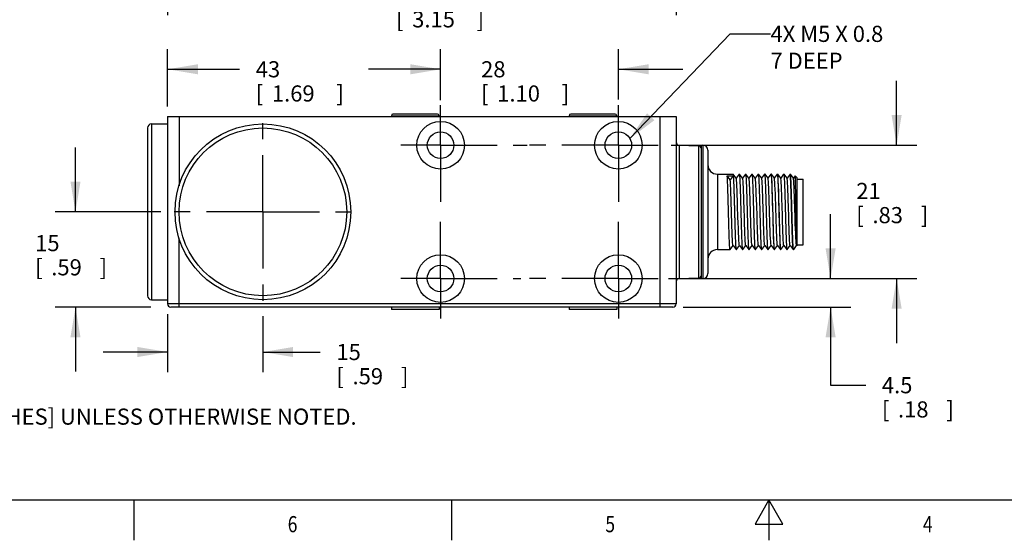
# Model space of a CAD drawing. Units: inches. Extents: x 0.4 to 16.6, y 0.6 to 10.4.
# Drawn here: x 3.9 to 10, y 0.6 to 3.9 of the extents above; entities that cross this region are included whole.
import ezdxf
from ezdxf.enums import TextEntityAlignment as Align

# ---------------------------------------------------------------- set-up
doc = ezdxf.new("R2010")
doc.units = ezdxf.units.IN
doc.header["$LTSCALE"] = 0.935
doc.header["$MEASUREMENT"] = 0
doc.linetypes.add('CENTER', pattern=[0.6, 0.375, -0.075, 0.075, -0.075])
doc.layers.get('0').update_dxf_attribs({"linetype": 'CONTINUOUS'})
for name, color, linetype in [('02___PRT_ALL_AXES', 7, 'CONTINUOUS'), ('COSMETIC_THREADS', 7, 'CONTINUOUS'), ('NOTES', 7, 'CONTINUOUS'), ('SCHEME_DIMS', 7, 'CONTINUOUS')]:
    doc.layers.add(name, color=color, linetype=linetype)
doc.dimstyles.new('DIMSTYLE_1', dxfattribs={"dimtxt": 0.1, "dimasz": 0.1875, "dimexe": 0.18, "dimexo": 0.0625, "dimgap": 0.09, "dimtad": 0, "dimtih": 1, "dimtoh": 1, "dimzin": 4, "dimdsep": 46, "dimtxsty": 'STANDARD', "dimblk": '_FILLED', "dimblk1": '_FILLED', "dimblk2": '_FILLED', "dimcen": 0.09, "dimadec": 0, "dimazin": 0, "dimtp": 0.01, "dimtm": 0.01, "dimtfac": 1, "dimtofl": 0, "dimtmove": 0, "dimatfit": 3, "dimldrblk": '_FILLED', "dimfxl": 1, "dimtolj": 1, "dimtzin": 4, "dimarcsym": 0})

# ---------------------------------------------------------------- blocks, each defined once
blk = doc.blocks.new('_FILLED')
at = {"color": 0, "linetype": 'BYBLOCK'}
blk.add_solid([(0, 0), (-1, 0.167), (-1, -0.167)], dxfattribs=at)
blk = doc.blocks.new('*D3')
at = {"layer": 'SCHEME_DIMS', "color": 2, "linetype": 'CONTINUOUS'}
for p, q in [((9.2916, 3.0866), (9.2916, 3.4866)), ((7.8935, 3.0866), (9.4166, 3.0866)), ((7.8987, 2.2599), (9.4166, 2.2599)), ((9.2916, 2.2599), (9.2916, 1.8599))]:
    blk.add_line(p, q, dxfattribs=at)
at = {"layer": 'SCHEME_DIMS', "color": 2, "linetype": 'CONTINUOUS', "xscale": 0.1875, "yscale": 0.1875, "zscale": 0.1875}
for p, rotation in [((9.2916, 3.0866), 270), ((9.2916, 2.2599), 90)]:
    blk.add_blockref('_FILLED', p, dxfattribs=dict(at, rotation=rotation))
at = {"layer": 'SCHEME_DIMS', "color": 2, "linetype": 'CONTINUOUS'}
for s, p in [('21', (9.0416, 2.7531)), ('[', (9.0416, 2.6031)), ('.83', (9.1416, 2.6031)), (']', (9.4416, 2.6031))]:
    blk.add_text(s, height=0.1, dxfattribs=at).set_placement(p)
blk = doc.blocks.new('*D4')
at = {"layer": 'SCHEME_DIMS', "color": 2, "linetype": 'CONTINUOUS'}
for p, q in [((4.1984, 2.6733), (4.1984, 3.0733)), ((4.7288, 2.6733), (4.0734, 2.6733)), ((4.6657, 2.0827), (4.0734, 2.0827)), ((4.1984, 2.0827), (4.1984, 1.6827))]:
    blk.add_line(p, q, dxfattribs=at)
at = {"layer": 'SCHEME_DIMS', "color": 2, "linetype": 'CONTINUOUS', "xscale": 0.1875, "yscale": 0.1875, "zscale": 0.1875}
for p, rotation in [((4.1984, 2.6733), 270), ((4.1984, 2.0827), 90)]:
    blk.add_blockref('_FILLED', p, dxfattribs=dict(at, rotation=rotation))
at = {"layer": 'SCHEME_DIMS', "color": 2, "linetype": 'CONTINUOUS'}
for s, p in [('15', (3.9484, 2.4296)), ('[', (3.9484, 2.2796)), (']', (4.3484, 2.2796)), ('.59', (4.0484, 2.2796))]:
    blk.add_text(s, height=0.1, dxfattribs=at).set_placement(p)
blk = doc.blocks.new('*D5')
at = {"layer": 'SCHEME_DIMS', "color": 2, "linetype": 'CONTINUOUS'}
for p, q in [((6.4632, 3.3657), (6.4632, 3.6824)), ((7.5656, 3.3709), (7.5656, 3.6824)), ((6.4632, 3.5574), (6.0632, 3.5574)), ((7.5656, 3.5574), (7.9656, 3.5574))]:
    blk.add_line(p, q, dxfattribs=at)
at = {"layer": 'SCHEME_DIMS', "color": 2, "linetype": 'CONTINUOUS', "xscale": 0.1875, "yscale": 0.1875, "zscale": 0.1875}
blk.add_blockref('_FILLED', (6.4632, 3.5574), dxfattribs=at)
at = {"layer": 'SCHEME_DIMS', "color": 2, "linetype": 'CONTINUOUS', "xscale": 0.1875, "yscale": 0.1875, "zscale": 0.1875, "rotation": 180}
blk.add_blockref('_FILLED', (7.5656, 3.5574), dxfattribs=at)
at = {"layer": 'SCHEME_DIMS', "color": 2, "linetype": 'CONTINUOUS'}
for s, p in [('28', (6.7144, 3.5074)), ('[', (6.7144, 3.3574)), ('1.10', (6.8144, 3.3574)), (']', (7.2144, 3.3574))]:
    blk.add_text(s, height=0.1, dxfattribs=at).set_placement(p)
blk = doc.blocks.new('*D8')
at = {"layer": 'SCHEME_DIMS', "color": 2, "linetype": 'CONTINUOUS'}
for p, q in [((4.7703, 2.0399), (4.7703, 1.6794)), ((5.3609, 2.0267), (5.3609, 1.6794)), ((4.7703, 1.8044), (4.3703, 1.8044)), ((5.3609, 1.8044), (5.7169, 1.8044))]:
    blk.add_line(p, q, dxfattribs=at)
at = {"layer": 'SCHEME_DIMS', "color": 2, "linetype": 'CONTINUOUS', "xscale": 0.1875, "yscale": 0.1875, "zscale": 0.1875}
blk.add_blockref('_FILLED', (4.7703, 1.8044), dxfattribs=at)
at = {"layer": 'SCHEME_DIMS', "color": 2, "linetype": 'CONTINUOUS', "xscale": 0.1875, "yscale": 0.1875, "zscale": 0.1875, "rotation": 180}
blk.add_blockref('_FILLED', (5.3609, 1.8044), dxfattribs=at)
at = {"layer": 'SCHEME_DIMS', "color": 2, "linetype": 'CONTINUOUS'}
for s, p in [('15', (5.8169, 1.7544)), ('[', (5.8169, 1.6044)), (']', (6.2169, 1.6044)), ('.59', (5.9169, 1.6044))]:
    blk.add_text(s, height=0.1, dxfattribs=at).set_placement(p)
blk = doc.blocks.new('*D9')
at = {"layer": 'SCHEME_DIMS', "color": 2, "linetype": 'CONTINUOUS'}
for p, q in [((4.7703, 3.3263), (4.7703, 3.6824)), ((6.4632, 3.3968), (6.4632, 3.6824)), ((4.7703, 3.5574), (5.2168, 3.5574)), ((6.4632, 3.5574), (6.0168, 3.5574))]:
    blk.add_line(p, q, dxfattribs=at)
at = {"layer": 'SCHEME_DIMS', "color": 2, "linetype": 'CONTINUOUS', "xscale": 0.1875, "yscale": 0.1875, "zscale": 0.1875, "rotation": 180}
blk.add_blockref('_FILLED', (4.7703, 3.5574), dxfattribs=at)
at = {"layer": 'SCHEME_DIMS', "color": 2, "linetype": 'CONTINUOUS', "xscale": 0.1875, "yscale": 0.1875, "zscale": 0.1875}
blk.add_blockref('_FILLED', (6.4632, 3.5574), dxfattribs=at)
at = {"layer": 'SCHEME_DIMS', "color": 2, "linetype": 'CONTINUOUS'}
for s, p in [('43', (5.3168, 3.5074)), ('[', (5.3168, 3.3574)), ('1.69', (5.4168, 3.3574)), (']', (5.8168, 3.3574))]:
    blk.add_text(s, height=0.1, dxfattribs=at).set_placement(p)
blk = doc.blocks.new('*D10')
at = {"layer": 'SCHEME_DIMS', "color": 2, "linetype": 'CONTINUOUS'}
for p, q in [((8.8822, 2.2599), (8.8822, 2.6599)), ((7.8757, 2.2599), (9.0072, 2.2599)), ((7.9667, 2.0827), (9.0072, 2.0827)), ((8.8822, 2.0827), (8.8822, 1.5985)), ((8.8822, 1.5985), (9.1002, 1.5985))]:
    blk.add_line(p, q, dxfattribs=at)
at = {"layer": 'SCHEME_DIMS', "color": 2, "linetype": 'CONTINUOUS', "xscale": 0.1875, "yscale": 0.1875, "zscale": 0.1875}
for p, rotation in [((8.8822, 2.2599), 270), ((8.8822, 2.0827), 90)]:
    blk.add_blockref('_FILLED', p, dxfattribs=dict(at, rotation=rotation))
at = {"layer": 'SCHEME_DIMS', "color": 2, "linetype": 'CONTINUOUS'}
for s, p in [('4.5', (9.2002, 1.5485)), ('[', (9.2002, 1.3985)), ('.18', (9.3002, 1.3985)), (']', (9.6002, 1.3985))]:
    blk.add_text(s, height=0.1, dxfattribs=at).set_placement(p)
blk = doc.blocks.new('*D19')
at = {"layer": 'SCHEME_DIMS', "color": 2, "linetype": 'CONTINUOUS'}
for p, q in [((7.9238, 4.3525), (7.9238, 3.892)), ((4.7703, 4.3249), (4.7703, 3.892)), ((4.7703, 4.017), (6.087, 4.017)), ((7.9238, 4.017), (6.887, 4.017))]:
    blk.add_line(p, q, dxfattribs=at)
at = {"layer": 'SCHEME_DIMS', "color": 2, "linetype": 'CONTINUOUS', "xscale": 0.1875, "yscale": 0.1875, "zscale": 0.1875, "rotation": 180}
blk.add_blockref('_FILLED', (4.7703, 4.017), dxfattribs=at)
at = {"layer": 'SCHEME_DIMS', "color": 2, "linetype": 'CONTINUOUS', "xscale": 0.1875, "yscale": 0.1875, "zscale": 0.1875}
blk.add_blockref('_FILLED', (7.9238, 4.017), dxfattribs=at)
at = {"layer": 'SCHEME_DIMS', "color": 2, "linetype": 'CONTINUOUS'}
for s, p in [('80.1', (6.187, 3.967)), ('[', (6.187, 3.817)), ('3.15', (6.287, 3.817)), (']', (6.687, 3.817))]:
    blk.add_text(s, height=0.1, dxfattribs=at).set_placement(p)

msp = doc.modelspace()

# ---------------------------------------------------------------- linework, layer by layer
at = {"color": 7, "linetype": 'CONTINUOUS'}
for p, q in [((4.7703, 3.2638), (4.7703, 2.1024)), ((4.7703, 3.2638), (7.9238, 3.2638)), ((6.4435, 3.2796), (6.1679, 3.2796)), ((7.5459, 3.2796), (7.2703, 3.2796)), ((7.9238, 3.2638), (7.9238, 2.1024)), ((4.6453, 3.1933), (4.6453, 2.1533)), ((4.6703, 3.2183), (4.7703, 3.2183)), ((7.943, 3.0861), (8.0622, 3.083)), ((8.1207, 3.0552), (8.1207, 2.2914)), ((8.2408, 2.8957), (8.2782, 2.8957)), ((8.2595, 2.8715), (8.2408, 2.8957)), ((8.2782, 2.8957), (8.2595, 2.8715)), ((8.2784, 2.907), (8.2782, 2.9071)), ((8.2971, 2.8816), (8.2784, 2.907)), ((8.3154, 2.907), (8.2968, 2.8818)), ((8.3154, 2.907), (8.3156, 2.9071)), ((8.3156, 2.9071), (8.3166, 2.904)), ((8.3178, 2.907), (8.3175, 2.9071)), ((8.3365, 2.8816), (8.3178, 2.907)), ((8.3547, 2.907), (8.3362, 2.8818)), ((8.3547, 2.907), (8.3549, 2.9071)), ((8.3549, 2.9071), (8.356, 2.9039)), ((8.3571, 2.907), (8.3569, 2.9071)), ((8.3759, 2.8816), (8.3571, 2.907)), ((8.3941, 2.907), (8.3755, 2.8818)), ((8.3941, 2.907), (8.3943, 2.9071)), ((8.3943, 2.9071), (8.3954, 2.9039)), ((8.3965, 2.907), (8.3963, 2.9071)), ((8.4152, 2.8816), (8.3965, 2.907)), ((8.4335, 2.907), (8.4149, 2.8818)), ((8.4335, 2.907), (8.4337, 2.9071)), ((8.4337, 2.9071), (8.4347, 2.9039)), ((8.4359, 2.907), (8.4357, 2.9071)), ((8.4546, 2.8816), (8.4359, 2.907)), ((8.4728, 2.907), (8.4543, 2.8818)), ((8.4728, 2.907), (8.4731, 2.9071)), ((8.4731, 2.9071), (8.4741, 2.904)), ((8.4753, 2.907), (8.475, 2.9071)), ((8.494, 2.8816), (8.4753, 2.907)), ((8.5122, 2.907), (8.4937, 2.8818)), ((8.5122, 2.907), (8.5124, 2.9071)), ((8.5124, 2.9071), (8.5135, 2.904)), ((8.5146, 2.907), (8.5144, 2.9071)), ((8.5334, 2.8816), (8.5146, 2.907)), ((8.5516, 2.907), (8.533, 2.8818)), ((8.5516, 2.907), (8.5518, 2.9071)), ((8.5518, 2.9071), (8.5528, 2.9042)), ((8.554, 2.907), (8.5538, 2.9071)), ((8.5727, 2.8816), (8.554, 2.907)), ((8.5909, 2.907), (8.5724, 2.8818)), ((8.5909, 2.907), (8.5912, 2.9071)), ((8.5912, 2.9071), (8.5922, 2.904)), ((8.5934, 2.907), (8.5931, 2.9071)), ((8.6121, 2.8816), (8.5934, 2.907)), ((8.6303, 2.907), (8.6118, 2.8818)), ((8.6303, 2.907), (8.6305, 2.9071)), ((8.6316, 2.904), (8.6305, 2.9071)), ((8.6327, 2.907), (8.6325, 2.9071)), ((8.6515, 2.8816), (8.6327, 2.907)), ((8.6623, 2.8969), (8.6511, 2.8818)), ((8.6624, 2.8969), (8.6623, 2.8969)), ((8.6719, 2.8874), (8.6624, 2.8969)), ((8.6719, 2.8874), (8.6719, 2.4633)), ((8.6719, 2.877), (8.7112, 2.877)), ((8.7112, 2.4695), (8.7112, 2.877)), ((8.6689, 2.6253), (8.6671, 2.7331)), ((8.2587, 2.4396), (8.2773, 2.4647)), ((8.2769, 2.465), (8.2957, 2.4396)), ((8.2981, 2.4396), (8.3166, 2.4647)), ((8.3163, 2.465), (8.335, 2.4396)), ((8.3375, 2.4396), (8.356, 2.4647)), ((8.3557, 2.465), (8.3744, 2.4396)), ((8.3768, 2.4396), (8.3954, 2.4647)), ((8.395, 2.465), (8.4138, 2.4396)), ((8.4162, 2.4396), (8.4347, 2.4647)), ((8.4344, 2.465), (8.4531, 2.4396)), ((8.4556, 2.4396), (8.4741, 2.4647)), ((8.4738, 2.465), (8.4925, 2.4396)), ((8.4949, 2.4396), (8.5135, 2.4647)), ((8.5132, 2.465), (8.5319, 2.4396)), ((8.5343, 2.4396), (8.5529, 2.4647)), ((8.5525, 2.465), (8.5713, 2.4396)), ((8.5737, 2.4396), (8.5922, 2.4647)), ((8.5919, 2.465), (8.6106, 2.4396)), ((8.6131, 2.4396), (8.6316, 2.4647)), ((8.6313, 2.465), (8.65, 2.4396)), ((8.6531, 2.4404), (8.6706, 2.4642)), ((8.6706, 2.465), (8.6719, 2.4633)), ((8.6706, 2.4642), (8.671, 2.4647)), ((8.6719, 2.4695), (8.7112, 2.4695)), ((8.2587, 2.4396), (8.2585, 2.4394)), ((8.2957, 2.4396), (8.2959, 2.4394)), ((8.2979, 2.4394), (8.2968, 2.4426)), ((8.2981, 2.4396), (8.2979, 2.4394)), ((8.335, 2.4396), (8.3353, 2.4394)), ((8.3372, 2.4394), (8.3362, 2.4426)), ((8.3375, 2.4396), (8.3372, 2.4394)), ((8.3744, 2.4396), (8.3746, 2.4394)), ((8.3766, 2.4394), (8.3756, 2.4426)), ((8.3768, 2.4396), (8.3766, 2.4394)), ((8.4138, 2.4396), (8.414, 2.4394)), ((8.416, 2.4394), (8.4149, 2.4425)), ((8.4162, 2.4396), (8.416, 2.4394)), ((8.4531, 2.4396), (8.4534, 2.4394)), ((8.4553, 2.4394), (8.4543, 2.4426)), ((8.4556, 2.4396), (8.4553, 2.4394)), ((8.4925, 2.4396), (8.4927, 2.4394)), ((8.4947, 2.4394), (8.4937, 2.4426)), ((8.4949, 2.4396), (8.4947, 2.4394)), ((8.5319, 2.4396), (8.5321, 2.4394)), ((8.5341, 2.4394), (8.5331, 2.4423)), ((8.5343, 2.4396), (8.5341, 2.4394)), ((8.5713, 2.4396), (8.5715, 2.4394)), ((8.5735, 2.4394), (8.5724, 2.4426)), ((8.5737, 2.4396), (8.5735, 2.4394)), ((8.6106, 2.4396), (8.6109, 2.4394)), ((8.6128, 2.4394), (8.6118, 2.4425)), ((8.6131, 2.4396), (8.6128, 2.4394)), ((8.6502, 2.4394), (8.65, 2.4396)), ((8.6522, 2.4394), (8.6512, 2.4426)), ((8.6531, 2.4404), (8.6522, 2.4394)), ((7.943, 2.2604), (8.0622, 2.2635)), ((4.6703, 2.1283), (4.7703, 2.1283)), ((7.9042, 2.0827), (4.79, 2.0827))]:
    msp.add_line(p, q, dxfattribs=at)
at = {"color": 9, "linetype": 'CONTINUOUS'}
for p, q in [((4.8412, 3.2638), (4.8412, 2.8342)), ((6.1581, 3.2697), (6.4534, 3.2697)), ((7.2605, 3.2697), (7.5557, 3.2697)), ((7.8254, 2.0827), (7.8254, 3.2638)), ((4.6703, 3.2183), (4.6703, 2.1283)), ((7.943, 3.0861), (7.943, 2.2604)), ((8.0622, 3.083), (8.0622, 2.2635)), ((8.0892, 3.0866), (8.0892, 2.2599)), ((8.1798, 2.9071), (8.1798, 2.4394)), ((4.8412, 2.0827), (4.8412, 2.5123)), ((7.9238, 2.1024), (4.7703, 2.1024))]:
    msp.add_line(p, q, dxfattribs=at)
at = {"color": 2, "linetype": 'CONTINUOUS'}
for p, q in [((0.62, 0.887), (16.38, 0.887)), ((4.56, 0.887), (4.56, 0.637)), ((6.53, 0.887), (6.53, 0.637)), ((8.5, 0.887), (8.4134, 0.737)), ((8.5866, 0.737), (8.5, 0.887)), ((8.5, 0.887), (8.5, 0.637)), ((8.4134, 0.737), (8.5866, 0.737))]:
    msp.add_line(p, q, dxfattribs=at)
at = {"color": 7, "linetype": 'CONTINUOUS'}
for points in [[(8.2585, 2.4394), (8.2575, 2.4426), (8.2564, 2.4522), (8.2554, 2.4677), (8.2543, 2.4888), (8.2533, 2.5153), (8.2522, 2.5465), (8.2512, 2.5811), (8.2502, 2.6178), (8.2491, 2.6561), (8.2481, 2.6947), (8.247, 2.7327), (8.246, 2.7692), (8.2449, 2.8035), (8.2439, 2.8342), (8.2428, 2.8602), (8.2418, 2.8807), (8.2408, 2.8957)], [(8.2769, 2.465), (8.2766, 2.4656), (8.2756, 2.4718), (8.2745, 2.4839), (8.2734, 2.5015), (8.2723, 2.5241), (8.2713, 2.5511), (8.2702, 2.5817), (8.2691, 2.6149), (8.2681, 2.6499), (8.267, 2.6855), (8.2659, 2.7207), (8.2648, 2.7546), (8.2638, 2.7861), (8.2627, 2.8143), (8.2616, 2.8384), (8.2605, 2.8577), (8.2595, 2.8715)], [(8.2782, 2.8957), (8.2792, 2.8807), (8.2802, 2.8602), (8.2813, 2.8342), (8.2824, 2.8035), (8.2834, 2.7692), (8.2844, 2.7327), (8.2855, 2.6947), (8.2865, 2.6561), (8.2876, 2.6178), (8.2886, 2.5811), (8.2896, 2.5465), (8.2907, 2.5153), (8.2917, 2.4888), (8.2928, 2.4677), (8.2938, 2.4522), (8.2949, 2.4426), (8.2957, 2.4396)], [(8.2968, 2.4426), (8.2958, 2.4521), (8.2947, 2.4678), (8.2937, 2.4888), (8.2927, 2.5148), (8.2916, 2.5455), (8.2906, 2.5795), (8.2896, 2.6157), (8.2885, 2.6539), (8.2875, 2.6929), (8.2865, 2.731), (8.2854, 2.7672), (8.2844, 2.8013), (8.2833, 2.832), (8.2823, 2.8581), (8.2813, 2.879), (8.2802, 2.8946), (8.2792, 2.904), (8.2784, 2.907)], [(8.3056, 2.7107), (8.3045, 2.7451), (8.3034, 2.7774), (8.3024, 2.8066), (8.3013, 2.8319), (8.3002, 2.8526), (8.2992, 2.8681), (8.2981, 2.8779), (8.2971, 2.8816)], [(8.3166, 2.904), (8.3176, 2.8946), (8.3187, 2.879), (8.3197, 2.8581), (8.3207, 2.832), (8.3218, 2.8013), (8.3228, 2.7672), (8.3239, 2.731), (8.3249, 2.6929), (8.3259, 2.6539), (8.327, 2.6157), (8.328, 2.5795), (8.329, 2.5455), (8.3301, 2.5148), (8.3311, 2.4888), (8.3321, 2.4678), (8.3332, 2.4521), (8.3342, 2.4426), (8.335, 2.4396)], [(8.3362, 2.4426), (8.3351, 2.4522), (8.3341, 2.468), (8.3331, 2.4891), (8.332, 2.5151), (8.331, 2.5453), (8.33, 2.5791), (8.329, 2.6154), (8.3279, 2.6536), (8.3269, 2.6928), (8.3258, 2.7311), (8.3248, 2.7673), (8.3238, 2.8009), (8.3227, 2.8313), (8.3217, 2.8574), (8.3207, 2.8785), (8.3196, 2.8943), (8.3186, 2.9039), (8.3178, 2.907)], [(8.3474, 2.6296), (8.3453, 2.7006), (8.3442, 2.7354), (8.3431, 2.7683), (8.3421, 2.7985), (8.341, 2.8251), (8.3399, 2.8472), (8.3388, 2.8642), (8.3378, 2.8757), (8.3367, 2.8812), (8.3365, 2.8816)], [(8.356, 2.9039), (8.357, 2.8943), (8.3581, 2.8785), (8.3591, 2.8574), (8.3601, 2.8313), (8.3612, 2.8009), (8.3622, 2.7673), (8.3632, 2.7311), (8.3643, 2.6928), (8.3653, 2.6536), (8.3664, 2.6154), (8.3674, 2.5791), (8.3684, 2.5453), (8.3694, 2.5151), (8.3705, 2.4891), (8.3715, 2.468), (8.3726, 2.4522), (8.3736, 2.4426), (8.3744, 2.4396)], [(8.3756, 2.4426), (8.3745, 2.4522), (8.3735, 2.4679), (8.3724, 2.489), (8.3714, 2.5151), (8.3704, 2.5457), (8.3693, 2.5796), (8.3683, 2.6157), (8.3673, 2.6539), (8.3662, 2.693), (8.3652, 2.7312), (8.3642, 2.7674), (8.3631, 2.8013), (8.3621, 2.8317), (8.3611, 2.8576), (8.36, 2.8786), (8.359, 2.8943), (8.358, 2.9039), (8.3571, 2.907)], [(8.395, 2.465), (8.3946, 2.4661), (8.3935, 2.4731), (8.3925, 2.486), (8.3914, 2.5043), (8.3903, 2.5276), (8.3892, 2.5551), (8.3882, 2.5861), (8.3871, 2.6196), (8.386, 2.6547), (8.3849, 2.6904), (8.3839, 2.7255), (8.3828, 2.7591), (8.3817, 2.7902), (8.3807, 2.8179), (8.3796, 2.8413), (8.3785, 2.8599), (8.3774, 2.873), (8.3764, 2.8802), (8.3759, 2.8816)], [(8.3954, 2.9039), (8.3964, 2.8943), (8.3974, 2.8786), (8.3985, 2.8576), (8.3995, 2.8317), (8.4005, 2.8013), (8.4016, 2.7674), (8.4026, 2.7312), (8.4036, 2.693), (8.4047, 2.6539), (8.4057, 2.6157), (8.4067, 2.5796), (8.4078, 2.5457), (8.4088, 2.5151), (8.4098, 2.489), (8.4109, 2.4679), (8.4119, 2.4522), (8.413, 2.4426), (8.4138, 2.4396)], [(8.4149, 2.4425), (8.4139, 2.4519), (8.4129, 2.4673), (8.4119, 2.4882), (8.4108, 2.5143), (8.4098, 2.5451), (8.4087, 2.5794), (8.4077, 2.6157), (8.4067, 2.6534), (8.4056, 2.6921), (8.4046, 2.7302), (8.4036, 2.7666), (8.4025, 2.8009), (8.4015, 2.8317), (8.4004, 2.858), (8.3994, 2.8789), (8.3984, 2.8944), (8.3973, 2.9039), (8.3965, 2.907)], [(8.4236, 2.7155), (8.4225, 2.7496), (8.4214, 2.7816), (8.4203, 2.8103), (8.4193, 2.8351), (8.4182, 2.8551), (8.4171, 2.8698), (8.416, 2.8788), (8.4152, 2.8816)], [(8.4347, 2.9039), (8.4358, 2.8944), (8.4368, 2.8789), (8.4378, 2.858), (8.4389, 2.8317), (8.4399, 2.8009), (8.441, 2.7666), (8.442, 2.7302), (8.443, 2.6921), (8.4441, 2.6534), (8.4451, 2.6157), (8.4461, 2.5794), (8.4472, 2.5451), (8.4482, 2.5143), (8.4493, 2.4882), (8.4503, 2.4673), (8.4513, 2.4519), (8.4523, 2.4425), (8.4531, 2.4396)], [(8.4543, 2.4426), (8.4533, 2.4521), (8.4522, 2.4675), (8.4512, 2.4884), (8.4502, 2.5146), (8.4491, 2.5455), (8.4481, 2.5799), (8.447, 2.6163), (8.446, 2.6543), (8.445, 2.6928), (8.4439, 2.7306), (8.4429, 2.767), (8.4419, 2.8013), (8.4408, 2.8322), (8.4398, 2.8583), (8.4387, 2.8792), (8.4377, 2.8946), (8.4367, 2.904), (8.4359, 2.907)], [(8.4654, 2.6344), (8.4632, 2.7054), (8.4622, 2.74), (8.4611, 2.7727), (8.46, 2.8024), (8.4589, 2.8284), (8.4579, 2.8498), (8.4568, 2.8661), (8.4557, 2.8768), (8.4546, 2.8816)], [(8.4741, 2.904), (8.4751, 2.8946), (8.4762, 2.8792), (8.4772, 2.8583), (8.4782, 2.8322), (8.4793, 2.8013), (8.4803, 2.767), (8.4813, 2.7306), (8.4824, 2.6928), (8.4834, 2.6543), (8.4844, 2.6163), (8.4855, 2.5799), (8.4865, 2.5455), (8.4876, 2.5146), (8.4886, 2.4884), (8.4896, 2.4675), (8.4907, 2.4521), (8.4917, 2.4426), (8.4925, 2.4396)], [(8.4937, 2.4426), (8.4926, 2.4521), (8.4916, 2.4678), (8.4906, 2.4888), (8.4895, 2.5147), (8.4885, 2.5453), (8.4875, 2.5793), (8.4864, 2.6155), (8.4854, 2.6537), (8.4843, 2.6927), (8.4833, 2.7309), (8.4823, 2.7671), (8.4812, 2.8012), (8.4802, 2.8319), (8.4792, 2.858), (8.4781, 2.8789), (8.4771, 2.8945), (8.4761, 2.904), (8.4753, 2.907)], [(8.5132, 2.465), (8.5126, 2.4667), (8.5115, 2.4746), (8.5104, 2.4882), (8.5093, 2.5072), (8.5083, 2.5311), (8.5072, 2.5592), (8.5061, 2.5906), (8.5051, 2.6244), (8.504, 2.6596), (8.5029, 2.6952), (8.5018, 2.7302), (8.5008, 2.7635), (8.4997, 2.7942), (8.4986, 2.8214), (8.4975, 2.8442), (8.4965, 2.862), (8.4954, 2.8743), (8.4943, 2.8808), (8.494, 2.8816)], [(8.5135, 2.904), (8.5145, 2.8945), (8.5155, 2.8789), (8.5166, 2.858), (8.5176, 2.8319), (8.5186, 2.8012), (8.5197, 2.7671), (8.5207, 2.7309), (8.5218, 2.6927), (8.5228, 2.6537), (8.5238, 2.6155), (8.5249, 2.5793), (8.5259, 2.5453), (8.5269, 2.5147), (8.528, 2.4888), (8.529, 2.4678), (8.53, 2.4521), (8.5311, 2.4426), (8.5319, 2.4396)], [(8.5252, 2.6361), (8.5232, 2.7101), (8.5223, 2.7458), (8.5213, 2.7794), (8.5203, 2.8104), (8.5193, 2.8382), (8.5184, 2.862), (8.5174, 2.8813), (8.5164, 2.8955), (8.5154, 2.9042), (8.5146, 2.907)], [(8.5469, 2.5507), (8.5458, 2.5812), (8.5447, 2.6144), (8.5437, 2.6494), (8.5426, 2.685), (8.5415, 2.7203), (8.5404, 2.7542), (8.5394, 2.7857), (8.5383, 2.814), (8.5372, 2.8381), (8.5362, 2.8574), (8.5351, 2.8714), (8.534, 2.8795), (8.5334, 2.8816)], [(8.5528, 2.9042), (8.5538, 2.8955), (8.5548, 2.8813), (8.5558, 2.862), (8.5567, 2.8382), (8.5577, 2.8104), (8.5587, 2.7794), (8.5597, 2.7458), (8.5607, 2.7101), (8.5626, 2.6361)], [(8.5724, 2.4426), (8.5714, 2.4522), (8.5703, 2.4678), (8.5693, 2.4889), (8.5683, 2.515), (8.5672, 2.5457), (8.5662, 2.5797), (8.5652, 2.6158), (8.5641, 2.654), (8.5631, 2.693), (8.562, 2.7312), (8.561, 2.7674), (8.56, 2.8014), (8.5589, 2.8318), (8.5579, 2.8577), (8.5569, 2.8787), (8.5558, 2.8944), (8.5548, 2.904), (8.554, 2.907)], [(8.5811, 2.7144), (8.58, 2.7485), (8.5789, 2.7804), (8.5779, 2.8092), (8.5768, 2.834), (8.5757, 2.8542), (8.5747, 2.8692), (8.5736, 2.8784), (8.5727, 2.8816)], [(8.5922, 2.904), (8.5932, 2.8944), (8.5943, 2.8787), (8.5953, 2.8577), (8.5963, 2.8318), (8.5974, 2.8014), (8.5984, 2.7674), (8.5994, 2.7312), (8.6005, 2.693), (8.6015, 2.654), (8.6026, 2.6158), (8.6036, 2.5797), (8.6046, 2.5457), (8.6057, 2.515), (8.6067, 2.4889), (8.6077, 2.4678), (8.6088, 2.4522), (8.6098, 2.4426), (8.6106, 2.4396)], [(8.6118, 2.4425), (8.6108, 2.4519), (8.6097, 2.4673), (8.6087, 2.4882), (8.6077, 2.5143), (8.6066, 2.5452), (8.6056, 2.5794), (8.6045, 2.6158), (8.6035, 2.6535), (8.6025, 2.6921), (8.6014, 2.7302), (8.6004, 2.7666), (8.5994, 2.8009), (8.5983, 2.8318), (8.5973, 2.858), (8.5962, 2.8789), (8.5952, 2.8944), (8.5942, 2.9039), (8.5934, 2.907)], [(8.6206, 2.7092), (8.6195, 2.7435), (8.6185, 2.7758), (8.6174, 2.8051), (8.6163, 2.8306), (8.6153, 2.8515), (8.6142, 2.8673), (8.6131, 2.8774), (8.6121, 2.8816)], [(8.65, 2.4396), (8.6491, 2.4432), (8.6481, 2.4531), (8.647, 2.469), (8.646, 2.4904), (8.645, 2.5168), (8.6439, 2.5474), (8.6429, 2.5813), (8.6419, 2.6178), (8.6409, 2.6558), (8.6398, 2.6942), (8.6388, 2.7321), (8.6378, 2.7684), (8.6367, 2.8021), (8.6357, 2.8323), (8.6347, 2.8583), (8.6336, 2.8792), (8.6326, 2.8946), (8.6316, 2.904)], [(8.6512, 2.4426), (8.6501, 2.4521), (8.6491, 2.4675), (8.6481, 2.4884), (8.647, 2.5147), (8.646, 2.5456), (8.6449, 2.5799), (8.6439, 2.6163), (8.6429, 2.6544), (8.6418, 2.6929), (8.6408, 2.7307), (8.6398, 2.767), (8.6387, 2.8013), (8.6377, 2.8322), (8.6366, 2.8584), (8.6356, 2.8793), (8.6346, 2.8946), (8.6335, 2.904), (8.6327, 2.907)], [(8.6623, 2.6332), (8.6601, 2.7039), (8.6591, 2.7385), (8.658, 2.7711), (8.6569, 2.8009), (8.6559, 2.8271), (8.6548, 2.8487), (8.6537, 2.8653), (8.6526, 2.8763), (8.6516, 2.8814), (8.6515, 2.8816)], [(8.6671, 2.7331), (8.6665, 2.7673), (8.6659, 2.7992), (8.6653, 2.8277), (8.6647, 2.8521), (8.6641, 2.8717), (8.6635, 2.886), (8.6629, 2.8945), (8.6624, 2.8969)], [(8.3163, 2.465), (8.3152, 2.4694), (8.3142, 2.4798), (8.3131, 2.4959), (8.312, 2.5172), (8.311, 2.543), (8.3099, 2.5726), (8.3088, 2.6051), (8.3077, 2.6397), (8.3056, 2.7107)], [(8.4344, 2.465), (8.4343, 2.4652), (8.4332, 2.4705), (8.4321, 2.4817), (8.4311, 2.4985), (8.43, 2.5204), (8.4289, 2.5468), (8.4278, 2.5769), (8.4268, 2.6098), (8.4257, 2.6445), (8.4236, 2.7155)], [(8.5919, 2.465), (8.5918, 2.4652), (8.5907, 2.4705), (8.5896, 2.4817), (8.5885, 2.4984), (8.5875, 2.5202), (8.5864, 2.5465), (8.5853, 2.5764), (8.5843, 2.6091), (8.5832, 2.6437), (8.5811, 2.7144)], [(8.6313, 2.465), (8.6302, 2.4694), (8.6291, 2.4797), (8.6281, 2.4956), (8.627, 2.5167), (8.6259, 2.5423), (8.6249, 2.5717), (8.6238, 2.6041), (8.6227, 2.6384), (8.6206, 2.7092)], [(8.3557, 2.465), (8.3549, 2.4675), (8.3538, 2.4762), (8.3528, 2.4907), (8.3517, 2.5105), (8.3506, 2.5351), (8.3496, 2.5637), (8.3485, 2.5955), (8.3474, 2.6296)], [(8.4738, 2.465), (8.4729, 2.4684), (8.4718, 2.4779), (8.4707, 2.4931), (8.4697, 2.5136), (8.4686, 2.5388), (8.4675, 2.5679), (8.4664, 2.6001), (8.4654, 2.6344)], [(8.5282, 2.5358), (8.5272, 2.5669), (8.5262, 2.6005), (8.5252, 2.6361)], [(8.5626, 2.6361), (8.5636, 2.6005), (8.5646, 2.5669), (8.5656, 2.5358)], [(8.6706, 2.465), (8.6697, 2.4683), (8.6687, 2.4778), (8.6676, 2.4929), (8.6665, 2.5132), (8.6655, 2.5382), (8.6644, 2.5671), (8.6633, 2.5991), (8.6623, 2.6332)], [(8.6719, 2.4868), (8.6713, 2.5064), (8.6707, 2.5308), (8.6701, 2.5593), (8.6695, 2.5911), (8.6689, 2.6253)], [(8.5331, 2.4423), (8.5321, 2.451), (8.5311, 2.4652), (8.5301, 2.4844), (8.5292, 2.5081), (8.5282, 2.5358)], [(8.5525, 2.465), (8.5522, 2.4656), (8.5512, 2.4718), (8.5501, 2.4839), (8.549, 2.5014), (8.5479, 2.5239), (8.5469, 2.5507)], [(8.5656, 2.5358), (8.5666, 2.5081), (8.5675, 2.4844), (8.5685, 2.4652), (8.5695, 2.451), (8.5705, 2.4423), (8.5713, 2.4396)]]:
    msp.add_lwpolyline(points, dxfattribs=at)
msp.add_circle((5.3609, 2.6733), 0.545, dxfattribs=at)
at = {"color": 9, "linetype": 'CONTINUOUS'}
msp.add_circle((5.3609, 2.6733), 0.52, dxfattribs=at)
at = {"color": 7, "linetype": 'CONTINUOUS'}
for centre, radius, start, end in [((6.1679, 3.2697), 0.00984, 90, 180), ((6.4435, 3.2697), 0.00984, 0, 90), ((7.2703, 3.2697), 0.00984, 90, 180), ((7.5459, 3.2697), 0.00984, 0, 90), ((4.6703, 3.1933), 0.025, 90, 180), ((7.9435, 3.1058), 0.0197, 180.00002, 268.5), ((8.0616, 3.0633), 0.0197, 0, 88.5), ((8.0892, 3.0552), 0.0315, 0, 90), ((8.1798, 2.9662), 0.0591, 180, 270), ((8.1798, 2.3803), 0.0591, 90, 180), ((7.9435, 2.2407), 0.0197, 91.5, 179.99998), ((8.0616, 2.2832), 0.0197, 271.5, 360), ((8.0892, 2.2914), 0.0315, 270, 360), ((4.6703, 2.1533), 0.025, 180, 270), ((4.79, 2.1024), 0.0197, 180, 270), ((7.9042, 2.1024), 0.0197, 270, 360)]:
    msp.add_arc(centre, radius, start, end, dxfattribs=at)
at = {"layer": '02___PRT_ALL_AXES', "color": 7, "linetype": 'CENTER'}
for p, q in [((6.4632, 3.0866), (6.4632, 3.3343)), ((7.5656, 3.0866), (7.5656, 3.3343)), ((5.3609, 2.6733), (5.3609, 3.2574)), ((6.4632, 3.0866), (6.2156, 3.0866)), ((6.4632, 3.0866), (6.4632, 2.6656)), ((6.4632, 3.0866), (7.0008, 3.0866)), ((7.5656, 3.0866), (7.0008, 3.0866)), ((7.5656, 3.0866), (7.8132, 3.0866)), ((7.5656, 3.0866), (7.5656, 2.6599)), ((5.3609, 2.6733), (4.7767, 2.6733)), ((5.3609, 2.6733), (5.3609, 2.0892)), ((5.3609, 2.6733), (5.945, 2.6733)), ((6.4632, 2.2599), (6.4632, 2.6656)), ((7.5656, 2.2599), (7.5656, 2.6599)), ((6.4632, 2.2599), (6.2156, 2.2599)), ((6.4632, 2.2599), (6.9609, 2.2599)), ((6.4632, 2.2599), (6.4632, 2.0122)), ((7.5656, 2.2599), (6.9609, 2.2599)), ((7.5656, 2.2599), (7.8132, 2.2599)), ((7.5656, 2.2599), (7.5656, 2.0122))]:
    msp.add_line(p, q, dxfattribs=at)
at = {"layer": '02___PRT_ALL_AXES', "color": 7, "linetype": 'CONTINUOUS'}
for p, q in [((6.1581, 3.2697), (6.1581, 3.2638)), ((6.4534, 3.2697), (6.4534, 3.2638)), ((7.2605, 3.2697), (7.2605, 3.2638)), ((7.5557, 3.2697), (7.5557, 3.2638)), ((8.0813, 3.0866), (8.0892, 3.0866)), ((8.0813, 2.2599), (8.0813, 3.0866)), ((8.1798, 2.9071), (8.2782, 2.9071)), ((8.3156, 2.9071), (8.3175, 2.9071)), ((8.3549, 2.9071), (8.3569, 2.9071)), ((8.3943, 2.9071), (8.3963, 2.9071)), ((8.4337, 2.9071), (8.4357, 2.9071)), ((8.4731, 2.9071), (8.475, 2.9071)), ((8.5124, 2.9071), (8.5144, 2.9071)), ((8.5518, 2.9071), (8.5538, 2.9071)), ((8.5912, 2.9071), (8.5931, 2.9071)), ((8.6305, 2.9071), (8.6325, 2.9071)), ((8.1798, 2.4394), (8.2585, 2.4394)), ((8.2959, 2.4394), (8.2979, 2.4394)), ((8.3353, 2.4394), (8.3372, 2.4394)), ((8.3746, 2.4394), (8.3766, 2.4394)), ((8.414, 2.4394), (8.416, 2.4394)), ((8.4534, 2.4394), (8.4553, 2.4394)), ((8.4927, 2.4394), (8.4947, 2.4394)), ((8.5321, 2.4394), (8.5341, 2.4394)), ((8.5715, 2.4394), (8.5735, 2.4394)), ((8.6109, 2.4394), (8.6128, 2.4394)), ((8.6502, 2.4394), (8.6522, 2.4394)), ((8.0813, 2.2599), (8.0892, 2.2599)), ((6.1581, 2.0827), (6.1581, 2.067)), ((6.4534, 2.0827), (6.4534, 2.067)), ((7.2605, 2.0827), (7.2605, 2.067)), ((7.5557, 2.0827), (7.5557, 2.067)), ((6.4534, 2.067), (6.1581, 2.067)), ((7.5557, 2.067), (7.2605, 2.067))]:
    msp.add_line(p, q, dxfattribs=at)
for centre, radius in [((6.4632, 3.0866), 0.1476), ((7.5656, 3.0866), 0.1476), ((6.4632, 3.0866), 0.0825), ((6.4632, 2.2599), 0.1476), ((7.5656, 2.2599), 0.1476)]:
    msp.add_circle(centre, radius, dxfattribs=at)
at = {"layer": 'COSMETIC_THREADS', "color": 7, "linetype": 'CONTINUOUS'}
for centre in [(7.5656, 3.0866), (6.4632, 2.2599), (7.5656, 2.2599)]:
    msp.add_circle(centre, 0.0825, dxfattribs=at)
at = {"layer": 'NOTES', "color": 2, "linetype": 'CONTINUOUS'}
for p, q in [((7.637, 3.1279), (8.2593, 3.7769)), ((8.2593, 3.7769), (8.5093, 3.7769))]:
    msp.add_line(p, q, dxfattribs=at)
msp.add_solid([(7.7442, 3.2849), (7.637, 3.1279), (7.7894, 3.2416)], dxfattribs=at)

# ---------------------------------------------------------------- texts
at = {"color": 2, "linetype": 'CONTINUOUS', "width": 0.8}
for s, p in [('6', (5.545, 0.687)), ('5', (7.515, 0.687)), ('4', (9.485, 0.687))]:
    msp.add_text(s, height=0.1, dxfattribs=at).set_placement(p, align=Align.CENTER)
at = {"color": 2, "linetype": 'CONTINUOUS', "insert": (1.0597, 1.6203), "char_height": 0.1, "width": 6.6, "attachment_point": 1}
msp.add_mtext('NOTES:\\P1. ALL DIMENSIONS ARE MILLIMETERS [INCHES] UNLESS OTHERWISE NOTED.', dxfattribs=at)
at = {"layer": 'NOTES', "color": 2, "linetype": 'CONTINUOUS', "insert": (8.5093, 3.8269), "char_height": 0.1, "width": 1.2, "attachment_point": 1}
msp.add_mtext('4X M5 X 0.8 \\P7 DEEP', dxfattribs=at)

# ---------------------------------------------------------------- dimensions: what is measured, and where the dimension line sits
at = {"layer": 'SCHEME_DIMS', "color": 2, "linetype": 'CONTINUOUS'}
for base, p1, p2, picture, middle in [((7.9238, 4.017), (4.7703, 4.3249), (7.9238, 4.3525), '*D19', (6.487, 3.942)), ((7.5656, 3.5574), (6.4632, 3.3657), (7.5656, 3.3709), '*D5', (7.0144, 3.4824))]:
    dim = msp.add_linear_dim(base=base, p1=p1, p2=p2, dimstyle='DIMSTYLE_1', dxfattribs=at)
    dim.commit()
    dim.dimension.update_dxf_attribs({"geometry": picture, "text_midpoint": middle, "dimtype": 160})
for base, p1, p2, angle, picture, middle in [((4.7703, 3.5574), (6.4632, 3.3968), (4.7703, 3.3263), 180, '*D9', (5.6168, 3.4824)), ((9.2916, 3.0866), (7.8987, 2.2599), (7.8935, 3.0866), 90, '*D3', (9.2916, 2.7281)), ((4.1984, 2.6733), (4.6657, 2.0827), (4.7288, 2.6733), 90, '*D4', (4.1984, 2.4046)), ((8.8822, 2.0827), (7.8757, 2.2599), (7.9667, 2.0827), 270, '*D10', (9.4502, 1.5235)), ((4.7703, 1.8044), (5.3609, 2.0267), (4.7703, 2.0399), 180, '*D8', (6.0669, 1.7294))]:
    dim = msp.add_linear_dim(base=base, p1=p1, p2=p2, angle=angle, dimstyle='DIMSTYLE_1', dxfattribs=at)
    dim.commit()
    dim.dimension.update_dxf_attribs({"geometry": picture, "text_midpoint": middle, "dimtype": 160})

doc.saveas('drawing.dxf')
